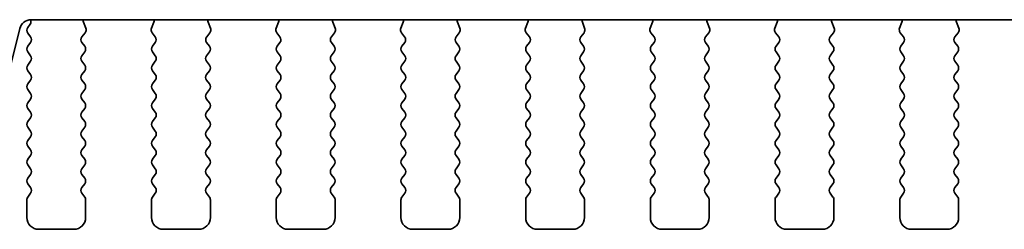
# Model space of a CAD drawing. Units: millimetres. Extents: x 0 to 5709, y 0 to 1124.
# Drawn here: x 1255 to 1297, y 753 to 762 of the extents above; entities that cross this region are included whole.
import ezdxf

# ---------------------------------------------------------------- set-up
doc = ezdxf.new("R2010")
doc.units = ezdxf.units.MM
doc.header["$LTSCALE"] = 2
doc.layers.add('Visible (ISO)', color=7, linetype='Continuous', lineweight=35)

msp = doc.modelspace()

# ---------------------------------------------------------------- linework, layer by layer
at = {"layer": 'Visible (ISO)'}
for p, q in [((1255.272, 761.1935), (1255.3702, 761.3246)), ((1405.9502, 761.5201), (1255.4137, 761.5201)), ((1257.6407, 761.41), (1257.739, 761.1658)), ((1260.5249, 761.1658), (1260.6232, 761.41)), ((1262.9407, 761.41), (1263.039, 761.1658)), ((1265.8249, 761.1658), (1265.9232, 761.41)), ((1268.2407, 761.41), (1268.339, 761.1658)), ((1271.1249, 761.1658), (1271.2232, 761.41)), ((1273.5407, 761.41), (1273.639, 761.1658)), ((1276.4249, 761.1658), (1276.5232, 761.41)), ((1278.8407, 761.41), (1278.939, 761.1658)), ((1281.7249, 761.1658), (1281.8232, 761.41)), ((1284.1407, 761.41), (1284.239, 761.1658)), ((1287.0249, 761.1658), (1287.1232, 761.41)), ((1289.4407, 761.41), (1289.539, 761.1658)), ((1292.3249, 761.1658), (1292.4232, 761.41)), ((1294.7407, 761.41), (1294.839, 761.1658)), ((1254.9286, 761.1411), (1252.8543, 752.8216)), ((1255.392, 760.7935), (1255.272, 760.9535)), ((1257.7113, 760.9683), (1257.5758, 760.7941)), ((1260.6881, 760.7941), (1260.5526, 760.9683)), ((1263.0113, 760.9683), (1262.8758, 760.7941)), ((1265.9881, 760.7941), (1265.8526, 760.9683)), ((1268.3113, 760.9683), (1268.1758, 760.7941)), ((1271.2881, 760.7941), (1271.1526, 760.9683)), ((1273.6113, 760.9683), (1273.4758, 760.7941)), ((1276.5881, 760.7941), (1276.4526, 760.9683)), ((1278.9113, 760.9683), (1278.7758, 760.7941)), ((1281.8881, 760.7941), (1281.7526, 760.9683)), ((1284.2113, 760.9683), (1284.0758, 760.7941)), ((1287.1881, 760.7941), (1287.0526, 760.9683)), ((1289.5113, 760.9683), (1289.3758, 760.7941)), ((1292.4881, 760.7941), (1292.3526, 760.9683)), ((1294.8113, 760.9683), (1294.6758, 760.7941)), ((1255.272, 760.3935), (1255.392, 760.5535)), ((1257.5736, 760.5513), (1257.692, 760.3935)), ((1260.572, 760.3935), (1260.6903, 760.5513)), ((1262.8736, 760.5513), (1262.992, 760.3935)), ((1265.872, 760.3935), (1265.9903, 760.5513)), ((1268.1736, 760.5513), (1268.292, 760.3935)), ((1271.172, 760.3935), (1271.2903, 760.5513)), ((1273.4736, 760.5513), (1273.592, 760.3935)), ((1276.472, 760.3935), (1276.5903, 760.5513)), ((1278.7736, 760.5513), (1278.892, 760.3935)), ((1281.772, 760.3935), (1281.8903, 760.5513)), ((1284.0736, 760.5513), (1284.192, 760.3935)), ((1287.072, 760.3935), (1287.1903, 760.5513)), ((1289.3736, 760.5513), (1289.492, 760.3935)), ((1292.372, 760.3935), (1292.4903, 760.5513)), ((1294.6736, 760.5513), (1294.792, 760.3935)), ((1255.392, 759.9935), (1255.272, 760.1535)), ((1257.692, 760.1535), (1257.572, 759.9935)), ((1260.692, 759.9935), (1260.572, 760.1535)), ((1262.992, 760.1535), (1262.872, 759.9935)), ((1265.992, 759.9935), (1265.872, 760.1535)), ((1268.292, 760.1535), (1268.172, 759.9935)), ((1271.292, 759.9935), (1271.172, 760.1535)), ((1273.592, 760.1535), (1273.472, 759.9935)), ((1276.592, 759.9935), (1276.472, 760.1535)), ((1278.892, 760.1535), (1278.772, 759.9935)), ((1281.892, 759.9935), (1281.772, 760.1535)), ((1284.192, 760.1535), (1284.072, 759.9935)), ((1287.192, 759.9935), (1287.072, 760.1535)), ((1289.492, 760.1535), (1289.372, 759.9935)), ((1292.492, 759.9935), (1292.372, 760.1535)), ((1294.792, 760.1535), (1294.672, 759.9935)), ((1255.272, 759.5935), (1255.392, 759.7535)), ((1257.572, 759.7535), (1257.692, 759.5935)), ((1260.572, 759.5935), (1260.692, 759.7535)), ((1262.872, 759.7535), (1262.992, 759.5935)), ((1265.872, 759.5935), (1265.992, 759.7535)), ((1268.172, 759.7535), (1268.292, 759.5935)), ((1271.172, 759.5935), (1271.292, 759.7535)), ((1273.472, 759.7535), (1273.592, 759.5935)), ((1276.472, 759.5935), (1276.592, 759.7535)), ((1278.772, 759.7535), (1278.892, 759.5935)), ((1281.772, 759.5935), (1281.892, 759.7535)), ((1284.072, 759.7535), (1284.192, 759.5935)), ((1287.072, 759.5935), (1287.192, 759.7535)), ((1289.372, 759.7535), (1289.492, 759.5935)), ((1292.372, 759.5935), (1292.492, 759.7535)), ((1294.672, 759.7535), (1294.792, 759.5935)), ((1255.392, 759.1935), (1255.272, 759.3535)), ((1257.692, 759.3535), (1257.572, 759.1935)), ((1260.692, 759.1935), (1260.572, 759.3535)), ((1262.992, 759.3535), (1262.872, 759.1935)), ((1265.992, 759.1935), (1265.872, 759.3535)), ((1268.292, 759.3535), (1268.172, 759.1935)), ((1271.292, 759.1935), (1271.172, 759.3535)), ((1273.592, 759.3535), (1273.472, 759.1935)), ((1276.592, 759.1935), (1276.472, 759.3535)), ((1278.892, 759.3535), (1278.772, 759.1935)), ((1281.892, 759.1935), (1281.772, 759.3535)), ((1284.192, 759.3535), (1284.072, 759.1935)), ((1287.192, 759.1935), (1287.072, 759.3535)), ((1289.492, 759.3535), (1289.372, 759.1935)), ((1292.492, 759.1935), (1292.372, 759.3535)), ((1294.792, 759.3535), (1294.672, 759.1935)), ((1255.272, 758.7935), (1255.392, 758.9535)), ((1257.572, 758.9535), (1257.692, 758.7935)), ((1260.572, 758.7935), (1260.692, 758.9535)), ((1262.872, 758.9535), (1262.992, 758.7935)), ((1265.872, 758.7935), (1265.992, 758.9535)), ((1268.172, 758.9535), (1268.292, 758.7935)), ((1271.172, 758.7935), (1271.292, 758.9535)), ((1273.472, 758.9535), (1273.592, 758.7935)), ((1276.472, 758.7935), (1276.592, 758.9535)), ((1278.772, 758.9535), (1278.892, 758.7935)), ((1281.772, 758.7935), (1281.892, 758.9535)), ((1284.072, 758.9535), (1284.192, 758.7935)), ((1287.072, 758.7935), (1287.192, 758.9535)), ((1289.372, 758.9535), (1289.492, 758.7935)), ((1292.372, 758.7935), (1292.492, 758.9535)), ((1294.672, 758.9535), (1294.792, 758.7935)), ((1255.392, 758.3935), (1255.272, 758.5535)), ((1257.692, 758.5535), (1257.572, 758.3935)), ((1260.692, 758.3935), (1260.572, 758.5535)), ((1262.992, 758.5535), (1262.872, 758.3935)), ((1265.992, 758.3935), (1265.872, 758.5535)), ((1268.292, 758.5535), (1268.172, 758.3935)), ((1271.292, 758.3935), (1271.172, 758.5535)), ((1273.592, 758.5535), (1273.472, 758.3935)), ((1276.592, 758.3935), (1276.472, 758.5535)), ((1278.892, 758.5535), (1278.772, 758.3935)), ((1281.892, 758.3935), (1281.772, 758.5535)), ((1284.192, 758.5535), (1284.072, 758.3935)), ((1287.192, 758.3935), (1287.072, 758.5535)), ((1289.492, 758.5535), (1289.372, 758.3935)), ((1292.492, 758.3935), (1292.372, 758.5535)), ((1294.792, 758.5535), (1294.672, 758.3935)), ((1255.272, 757.9935), (1255.392, 758.1535)), ((1257.572, 758.1535), (1257.692, 757.9935)), ((1260.572, 757.9935), (1260.692, 758.1535)), ((1262.872, 758.1535), (1262.992, 757.9935)), ((1265.872, 757.9935), (1265.992, 758.1535)), ((1268.172, 758.1535), (1268.292, 757.9935)), ((1271.172, 757.9935), (1271.292, 758.1535)), ((1273.472, 758.1535), (1273.592, 757.9935)), ((1276.472, 757.9935), (1276.592, 758.1535)), ((1278.772, 758.1535), (1278.892, 757.9935)), ((1281.772, 757.9935), (1281.892, 758.1535)), ((1284.072, 758.1535), (1284.192, 757.9935)), ((1287.072, 757.9935), (1287.192, 758.1535)), ((1289.372, 758.1535), (1289.492, 757.9935)), ((1292.372, 757.9935), (1292.492, 758.1535)), ((1294.672, 758.1535), (1294.792, 757.9935)), ((1255.392, 757.5935), (1255.272, 757.7535)), ((1257.692, 757.7535), (1257.572, 757.5935)), ((1260.692, 757.5935), (1260.572, 757.7535)), ((1262.992, 757.7535), (1262.872, 757.5935)), ((1265.992, 757.5935), (1265.872, 757.7535)), ((1268.292, 757.7535), (1268.172, 757.5935)), ((1271.292, 757.5935), (1271.172, 757.7535)), ((1273.592, 757.7535), (1273.472, 757.5935)), ((1276.592, 757.5935), (1276.472, 757.7535)), ((1278.892, 757.7535), (1278.772, 757.5935)), ((1281.892, 757.5935), (1281.772, 757.7535)), ((1284.192, 757.7535), (1284.072, 757.5935)), ((1287.192, 757.5935), (1287.072, 757.7535)), ((1289.492, 757.7535), (1289.372, 757.5935)), ((1292.492, 757.5935), (1292.372, 757.7535)), ((1294.792, 757.7535), (1294.672, 757.5935)), ((1255.272, 757.1935), (1255.392, 757.3535)), ((1257.572, 757.3535), (1257.692, 757.1935)), ((1260.572, 757.1935), (1260.692, 757.3535)), ((1262.872, 757.3535), (1262.992, 757.1935)), ((1265.872, 757.1935), (1265.992, 757.3535)), ((1268.172, 757.3535), (1268.292, 757.1935)), ((1271.172, 757.1935), (1271.292, 757.3535)), ((1273.472, 757.3535), (1273.592, 757.1935)), ((1276.472, 757.1935), (1276.592, 757.3535)), ((1278.772, 757.3535), (1278.892, 757.1935)), ((1281.772, 757.1935), (1281.892, 757.3535)), ((1284.072, 757.3535), (1284.192, 757.1935)), ((1287.072, 757.1935), (1287.192, 757.3535)), ((1289.372, 757.3535), (1289.492, 757.1935)), ((1292.372, 757.1935), (1292.492, 757.3535)), ((1294.672, 757.3535), (1294.792, 757.1935)), ((1255.392, 756.7935), (1255.272, 756.9535)), ((1257.692, 756.9535), (1257.572, 756.7935)), ((1260.692, 756.7935), (1260.572, 756.9535)), ((1262.992, 756.9535), (1262.872, 756.7935)), ((1265.992, 756.7935), (1265.872, 756.9535)), ((1268.292, 756.9535), (1268.172, 756.7935)), ((1271.292, 756.7935), (1271.172, 756.9535)), ((1273.592, 756.9535), (1273.472, 756.7935)), ((1276.592, 756.7935), (1276.472, 756.9535)), ((1278.892, 756.9535), (1278.772, 756.7935)), ((1281.892, 756.7935), (1281.772, 756.9535)), ((1284.192, 756.9535), (1284.072, 756.7935)), ((1287.192, 756.7935), (1287.072, 756.9535)), ((1289.492, 756.9535), (1289.372, 756.7935)), ((1292.492, 756.7935), (1292.372, 756.9535)), ((1294.792, 756.9535), (1294.672, 756.7935)), ((1255.272, 756.3935), (1255.392, 756.5535)), ((1255.392, 755.9935), (1255.272, 756.1535)), ((1257.572, 756.5535), (1257.692, 756.3935)), ((1257.692, 756.1535), (1257.572, 755.9935)), ((1260.572, 756.3935), (1260.692, 756.5535)), ((1260.692, 755.9935), (1260.572, 756.1535)), ((1262.872, 756.5535), (1262.992, 756.3935)), ((1262.992, 756.1535), (1262.872, 755.9935)), ((1265.872, 756.3935), (1265.992, 756.5535)), ((1265.992, 755.9935), (1265.872, 756.1535)), ((1268.172, 756.5535), (1268.292, 756.3935)), ((1268.292, 756.1535), (1268.172, 755.9935)), ((1271.172, 756.3935), (1271.292, 756.5535)), ((1271.292, 755.9935), (1271.172, 756.1535)), ((1273.472, 756.5535), (1273.592, 756.3935)), ((1273.592, 756.1535), (1273.472, 755.9935)), ((1276.472, 756.3935), (1276.592, 756.5535)), ((1276.592, 755.9935), (1276.472, 756.1535)), ((1278.772, 756.5535), (1278.892, 756.3935)), ((1278.892, 756.1535), (1278.772, 755.9935)), ((1281.772, 756.3935), (1281.892, 756.5535)), ((1281.892, 755.9935), (1281.772, 756.1535)), ((1284.072, 756.5535), (1284.192, 756.3935)), ((1284.192, 756.1535), (1284.072, 755.9935)), ((1287.072, 756.3935), (1287.192, 756.5535)), ((1287.192, 755.9935), (1287.072, 756.1535)), ((1289.372, 756.5535), (1289.492, 756.3935)), ((1289.492, 756.1535), (1289.372, 755.9935)), ((1292.372, 756.3935), (1292.492, 756.5535)), ((1292.492, 755.9935), (1292.372, 756.1535)), ((1294.672, 756.5535), (1294.792, 756.3935)), ((1294.792, 756.1535), (1294.672, 755.9935)), ((1255.272, 755.5935), (1255.392, 755.7535)), ((1257.572, 755.7535), (1257.692, 755.5935)), ((1260.572, 755.5935), (1260.692, 755.7535)), ((1262.872, 755.7535), (1262.992, 755.5935)), ((1265.872, 755.5935), (1265.992, 755.7535)), ((1268.172, 755.7535), (1268.292, 755.5935)), ((1271.172, 755.5935), (1271.292, 755.7535)), ((1273.472, 755.7535), (1273.592, 755.5935)), ((1276.472, 755.5935), (1276.592, 755.7535)), ((1278.772, 755.7535), (1278.892, 755.5935)), ((1281.772, 755.5935), (1281.892, 755.7535)), ((1284.072, 755.7535), (1284.192, 755.5935)), ((1287.072, 755.5935), (1287.192, 755.7535)), ((1289.372, 755.7535), (1289.492, 755.5935)), ((1292.372, 755.5935), (1292.492, 755.7535)), ((1294.672, 755.7535), (1294.792, 755.5935)), ((1255.392, 755.1935), (1255.272, 755.3535)), ((1257.692, 755.3535), (1257.572, 755.1935)), ((1260.692, 755.1935), (1260.572, 755.3535)), ((1262.992, 755.3535), (1262.872, 755.1935)), ((1265.992, 755.1935), (1265.872, 755.3535)), ((1268.292, 755.3535), (1268.172, 755.1935)), ((1271.292, 755.1935), (1271.172, 755.3535)), ((1273.592, 755.3535), (1273.472, 755.1935)), ((1276.592, 755.1935), (1276.472, 755.3535)), ((1278.892, 755.3535), (1278.772, 755.1935)), ((1281.892, 755.1935), (1281.772, 755.3535)), ((1284.192, 755.3535), (1284.072, 755.1935)), ((1287.192, 755.1935), (1287.072, 755.3535)), ((1289.492, 755.3535), (1289.372, 755.1935)), ((1292.492, 755.1935), (1292.372, 755.3535)), ((1294.792, 755.3535), (1294.672, 755.1935)), ((1255.272, 754.7935), (1255.392, 754.9535)), ((1257.572, 754.9535), (1257.692, 754.7935)), ((1260.572, 754.7935), (1260.692, 754.9535)), ((1262.872, 754.9535), (1262.992, 754.7935)), ((1265.872, 754.7935), (1265.992, 754.9535)), ((1268.172, 754.9535), (1268.292, 754.7935)), ((1271.172, 754.7935), (1271.292, 754.9535)), ((1273.472, 754.9535), (1273.592, 754.7935)), ((1276.472, 754.7935), (1276.592, 754.9535)), ((1278.772, 754.9535), (1278.892, 754.7935)), ((1281.772, 754.7935), (1281.892, 754.9535)), ((1284.072, 754.9535), (1284.192, 754.7935)), ((1287.072, 754.7935), (1287.192, 754.9535)), ((1289.372, 754.9535), (1289.492, 754.7935)), ((1292.372, 754.7935), (1292.492, 754.9535)), ((1294.672, 754.9535), (1294.792, 754.7935)), ((1255.392, 754.3935), (1255.272, 754.5535)), ((1257.692, 754.5535), (1257.572, 754.3935)), ((1260.692, 754.3935), (1260.572, 754.5535)), ((1262.992, 754.5535), (1262.872, 754.3935)), ((1265.992, 754.3935), (1265.872, 754.5535)), ((1268.292, 754.5535), (1268.172, 754.3935)), ((1271.292, 754.3935), (1271.172, 754.5535)), ((1273.592, 754.5535), (1273.472, 754.3935)), ((1276.592, 754.3935), (1276.472, 754.5535)), ((1278.892, 754.5535), (1278.772, 754.3935)), ((1281.892, 754.3935), (1281.772, 754.5535)), ((1284.192, 754.5535), (1284.072, 754.3935)), ((1287.192, 754.3935), (1287.072, 754.5535)), ((1289.492, 754.5535), (1289.372, 754.3935)), ((1292.492, 754.3935), (1292.372, 754.5535)), ((1294.792, 754.5535), (1294.672, 754.3935)), ((1255.272, 753.9935), (1255.392, 754.1535)), ((1257.572, 754.1535), (1257.692, 753.9935)), ((1260.572, 753.9935), (1260.692, 754.1535)), ((1262.872, 754.1535), (1262.992, 753.9935)), ((1265.872, 753.9935), (1265.992, 754.1535)), ((1268.172, 754.1535), (1268.292, 753.9935)), ((1271.172, 753.9935), (1271.292, 754.1535)), ((1273.472, 754.1535), (1273.592, 753.9935)), ((1276.472, 753.9935), (1276.592, 754.1535)), ((1278.772, 754.1535), (1278.892, 753.9935)), ((1281.772, 753.9935), (1281.892, 754.1535)), ((1284.072, 754.1535), (1284.192, 753.9935)), ((1287.072, 753.9935), (1287.192, 754.1535)), ((1289.372, 754.1535), (1289.492, 753.9935)), ((1292.372, 753.9935), (1292.492, 754.1535)), ((1294.672, 754.1535), (1294.792, 753.9935)), ((1255.232, 753.1235), (1255.232, 753.8735)), ((1257.732, 753.8735), (1257.732, 753.1235)), ((1260.532, 753.1235), (1260.532, 753.8735)), ((1263.032, 753.8735), (1263.032, 753.1235)), ((1265.832, 753.1235), (1265.832, 753.8735)), ((1268.332, 753.8735), (1268.332, 753.1235)), ((1271.132, 753.1235), (1271.132, 753.8735)), ((1273.632, 753.8735), (1273.632, 753.1235)), ((1276.432, 753.1235), (1276.432, 753.8735)), ((1278.932, 753.8735), (1278.932, 753.1235)), ((1281.732, 753.1235), (1281.732, 753.8735)), ((1284.232, 753.8735), (1284.232, 753.1235)), ((1287.032, 753.1235), (1287.032, 753.8735)), ((1289.532, 753.8735), (1289.532, 753.1235)), ((1292.332, 753.1235), (1292.332, 753.8735)), ((1294.832, 753.8735), (1294.832, 753.1235)), ((1257.232, 752.6235), (1255.732, 752.6235)), ((1262.532, 752.6235), (1261.032, 752.6235)), ((1267.832, 752.6235), (1266.332, 752.6235)), ((1273.132, 752.6235), (1271.632, 752.6235)), ((1278.432, 752.6235), (1276.932, 752.6235)), ((1283.732, 752.6235), (1282.232, 752.6235)), ((1289.032, 752.6235), (1287.532, 752.6235)), ((1294.332, 752.6235), (1292.832, 752.6235))]:
    msp.add_line(p, q, dxfattribs=at)
for centre, radius, start, end in [((1255.4137, 761.0201), 0.5, 90, 166), ((1255.432, 761.0735), 0.2, 143.1301, 216.8699), ((1255.2102, 761.4446), 0.2, 323.1301, 22.0958), ((1257.8262, 761.4847), 0.2, 169.7909, 201.93022), ((1257.5535, 761.0911), 0.2, 322.11819, 21.93022), ((1260.7104, 761.0911), 0.2, 158.06978, 217.88181), ((1260.4377, 761.4847), 0.2, 338.06978, 10.2091), ((1263.1262, 761.4847), 0.2, 169.7909, 201.93022), ((1262.8535, 761.0911), 0.2, 322.11819, 21.93022), ((1266.0104, 761.0911), 0.2, 158.06978, 217.88181), ((1265.7377, 761.4847), 0.2, 338.06978, 10.2091), ((1268.4262, 761.4847), 0.2, 169.7909, 201.93022), ((1268.1535, 761.0911), 0.2, 322.11819, 21.93022), ((1271.3104, 761.0911), 0.2, 158.06978, 217.88181), ((1271.0377, 761.4847), 0.2, 338.06978, 10.2091), ((1273.7262, 761.4847), 0.2, 169.7909, 201.93022), ((1273.4535, 761.0911), 0.2, 322.11819, 21.93022), ((1276.6104, 761.0911), 0.2, 158.06978, 217.88181), ((1276.3377, 761.4847), 0.2, 338.06978, 10.2091), ((1279.0262, 761.4847), 0.2, 169.7909, 201.93022), ((1278.7535, 761.0911), 0.2, 322.11819, 21.93022), ((1281.9104, 761.0911), 0.2, 158.06978, 217.88181), ((1281.6377, 761.4847), 0.2, 338.06978, 10.2091), ((1284.3262, 761.4847), 0.2, 169.7909, 201.93022), ((1284.0535, 761.0911), 0.2, 322.11819, 21.93022), ((1287.2104, 761.0911), 0.2, 158.06978, 217.88181), ((1286.9377, 761.4847), 0.2, 338.06978, 10.2091), ((1289.6262, 761.4847), 0.2, 169.7909, 201.93022), ((1289.3535, 761.0911), 0.2, 322.11819, 21.93022), ((1292.5104, 761.0911), 0.2, 158.06978, 217.88181), ((1292.2377, 761.4847), 0.2, 338.06978, 10.2091), ((1294.9262, 761.4847), 0.2, 169.7909, 201.93022), ((1294.6535, 761.0911), 0.2, 322.11819, 21.93022), ((1255.232, 760.6735), 0.2, 323.1301, 36.8699), ((1257.7336, 760.6713), 0.2, 142.11819, 216.8699), ((1260.5303, 760.6713), 0.2, 323.1301, 37.88181), ((1263.0336, 760.6713), 0.2, 142.11819, 216.8699), ((1265.8303, 760.6713), 0.2, 323.1301, 37.88181), ((1268.3336, 760.6713), 0.2, 142.11819, 216.8699), ((1271.1303, 760.6713), 0.2, 323.1301, 37.88181), ((1273.6336, 760.6713), 0.2, 142.11819, 216.8699), ((1276.4303, 760.6713), 0.2, 323.1301, 37.88181), ((1278.9336, 760.6713), 0.2, 142.11819, 216.8699), ((1281.7303, 760.6713), 0.2, 323.1301, 37.88181), ((1284.2336, 760.6713), 0.2, 142.11819, 216.8699), ((1287.0303, 760.6713), 0.2, 323.1301, 37.88181), ((1289.5336, 760.6713), 0.2, 142.11819, 216.8699), ((1292.3303, 760.6713), 0.2, 323.1301, 37.88181), ((1294.8336, 760.6713), 0.2, 142.11819, 216.8699), ((1255.432, 760.2735), 0.2, 143.1301, 216.8699), ((1257.532, 760.2735), 0.2, 323.1301, 36.8699), ((1260.732, 760.2735), 0.2, 143.1301, 216.8699), ((1262.832, 760.2735), 0.2, 323.1301, 36.8699), ((1266.032, 760.2735), 0.2, 143.1301, 216.8699), ((1268.132, 760.2735), 0.2, 323.1301, 36.8699), ((1271.332, 760.2735), 0.2, 143.1301, 216.8699), ((1273.432, 760.2735), 0.2, 323.1301, 36.8699), ((1276.632, 760.2735), 0.2, 143.1301, 216.8699), ((1278.732, 760.2735), 0.2, 323.1301, 36.8699), ((1281.932, 760.2735), 0.2, 143.1301, 216.8699), ((1284.032, 760.2735), 0.2, 323.1301, 36.8699), ((1287.232, 760.2735), 0.2, 143.1301, 216.8699), ((1289.332, 760.2735), 0.2, 323.1301, 36.8699), ((1292.532, 760.2735), 0.2, 143.1301, 216.8699), ((1294.632, 760.2735), 0.2, 323.1301, 36.8699), ((1255.232, 759.8735), 0.2, 323.1301, 36.8699), ((1257.732, 759.8735), 0.2, 143.1301, 216.8699), ((1260.532, 759.8735), 0.2, 323.1301, 36.8699), ((1263.032, 759.8735), 0.2, 143.1301, 216.8699), ((1265.832, 759.8735), 0.2, 323.1301, 36.8699), ((1268.332, 759.8735), 0.2, 143.1301, 216.8699), ((1271.132, 759.8735), 0.2, 323.1301, 36.8699), ((1273.632, 759.8735), 0.2, 143.1301, 216.8699), ((1276.432, 759.8735), 0.2, 323.1301, 36.8699), ((1278.932, 759.8735), 0.2, 143.1301, 216.8699), ((1281.732, 759.8735), 0.2, 323.1301, 36.8699), ((1284.232, 759.8735), 0.2, 143.1301, 216.8699), ((1287.032, 759.8735), 0.2, 323.1301, 36.8699), ((1289.532, 759.8735), 0.2, 143.1301, 216.8699), ((1292.332, 759.8735), 0.2, 323.1301, 36.8699), ((1294.832, 759.8735), 0.2, 143.1301, 216.8699), ((1255.432, 759.4735), 0.2, 143.1301, 216.8699), ((1257.532, 759.4735), 0.2, 323.1301, 36.8699), ((1260.732, 759.4735), 0.2, 143.1301, 216.8699), ((1262.832, 759.4735), 0.2, 323.1301, 36.8699), ((1266.032, 759.4735), 0.2, 143.1301, 216.8699), ((1268.132, 759.4735), 0.2, 323.1301, 36.8699), ((1271.332, 759.4735), 0.2, 143.1301, 216.8699), ((1273.432, 759.4735), 0.2, 323.1301, 36.8699), ((1276.632, 759.4735), 0.2, 143.1301, 216.8699), ((1278.732, 759.4735), 0.2, 323.1301, 36.8699), ((1281.932, 759.4735), 0.2, 143.1301, 216.8699), ((1284.032, 759.4735), 0.2, 323.1301, 36.8699), ((1287.232, 759.4735), 0.2, 143.1301, 216.8699), ((1289.332, 759.4735), 0.2, 323.1301, 36.8699), ((1292.532, 759.4735), 0.2, 143.1301, 216.8699), ((1294.632, 759.4735), 0.2, 323.1301, 36.8699), ((1255.232, 759.0735), 0.2, 323.1301, 36.8699), ((1257.732, 759.0735), 0.2, 143.1301, 216.8699), ((1260.532, 759.0735), 0.2, 323.1301, 36.8699), ((1263.032, 759.0735), 0.2, 143.1301, 216.8699), ((1265.832, 759.0735), 0.2, 323.1301, 36.8699), ((1268.332, 759.0735), 0.2, 143.1301, 216.8699), ((1271.132, 759.0735), 0.2, 323.1301, 36.8699), ((1273.632, 759.0735), 0.2, 143.1301, 216.8699), ((1276.432, 759.0735), 0.2, 323.1301, 36.8699), ((1278.932, 759.0735), 0.2, 143.1301, 216.8699), ((1281.732, 759.0735), 0.2, 323.1301, 36.8699), ((1284.232, 759.0735), 0.2, 143.1301, 216.8699), ((1287.032, 759.0735), 0.2, 323.1301, 36.8699), ((1289.532, 759.0735), 0.2, 143.1301, 216.8699), ((1292.332, 759.0735), 0.2, 323.1301, 36.8699), ((1294.832, 759.0735), 0.2, 143.1301, 216.8699), ((1255.432, 758.6735), 0.2, 143.1301, 216.8699), ((1257.532, 758.6735), 0.2, 323.1301, 36.8699), ((1260.732, 758.6735), 0.2, 143.1301, 216.8699), ((1262.832, 758.6735), 0.2, 323.1301, 36.8699), ((1266.032, 758.6735), 0.2, 143.1301, 216.8699), ((1268.132, 758.6735), 0.2, 323.1301, 36.8699), ((1271.332, 758.6735), 0.2, 143.1301, 216.8699), ((1273.432, 758.6735), 0.2, 323.1301, 36.8699), ((1276.632, 758.6735), 0.2, 143.1301, 216.8699), ((1278.732, 758.6735), 0.2, 323.1301, 36.8699), ((1281.932, 758.6735), 0.2, 143.1301, 216.8699), ((1284.032, 758.6735), 0.2, 323.1301, 36.8699), ((1287.232, 758.6735), 0.2, 143.1301, 216.8699), ((1289.332, 758.6735), 0.2, 323.1301, 36.8699), ((1292.532, 758.6735), 0.2, 143.1301, 216.8699), ((1294.632, 758.6735), 0.2, 323.1301, 36.8699), ((1255.232, 758.2735), 0.2, 323.1301, 36.8699), ((1257.732, 758.2735), 0.2, 143.1301, 216.8699), ((1260.532, 758.2735), 0.2, 323.1301, 36.8699), ((1263.032, 758.2735), 0.2, 143.1301, 216.8699), ((1265.832, 758.2735), 0.2, 323.1301, 36.8699), ((1268.332, 758.2735), 0.2, 143.1301, 216.8699), ((1271.132, 758.2735), 0.2, 323.1301, 36.8699), ((1273.632, 758.2735), 0.2, 143.1301, 216.8699), ((1276.432, 758.2735), 0.2, 323.1301, 36.8699), ((1278.932, 758.2735), 0.2, 143.1301, 216.8699), ((1281.732, 758.2735), 0.2, 323.1301, 36.8699), ((1284.232, 758.2735), 0.2, 143.1301, 216.8699), ((1287.032, 758.2735), 0.2, 323.1301, 36.8699), ((1289.532, 758.2735), 0.2, 143.1301, 216.8699), ((1292.332, 758.2735), 0.2, 323.1301, 36.8699), ((1294.832, 758.2735), 0.2, 143.1301, 216.8699), ((1255.432, 757.8735), 0.2, 143.1301, 216.8699), ((1257.532, 757.8735), 0.2, 323.1301, 36.8699), ((1260.732, 757.8735), 0.2, 143.1301, 216.8699), ((1262.832, 757.8735), 0.2, 323.1301, 36.8699), ((1266.032, 757.8735), 0.2, 143.1301, 216.8699), ((1268.132, 757.8735), 0.2, 323.1301, 36.8699), ((1271.332, 757.8735), 0.2, 143.1301, 216.8699), ((1273.432, 757.8735), 0.2, 323.1301, 36.8699), ((1276.632, 757.8735), 0.2, 143.1301, 216.8699), ((1278.732, 757.8735), 0.2, 323.1301, 36.8699), ((1281.932, 757.8735), 0.2, 143.1301, 216.8699), ((1284.032, 757.8735), 0.2, 323.1301, 36.8699), ((1287.232, 757.8735), 0.2, 143.1301, 216.8699), ((1289.332, 757.8735), 0.2, 323.1301, 36.8699), ((1292.532, 757.8735), 0.2, 143.1301, 216.8699), ((1294.632, 757.8735), 0.2, 323.1301, 36.8699), ((1255.232, 757.4735), 0.2, 323.1301, 36.8699), ((1257.732, 757.4735), 0.2, 143.1301, 216.8699), ((1260.532, 757.4735), 0.2, 323.1301, 36.8699), ((1263.032, 757.4735), 0.2, 143.1301, 216.8699), ((1265.832, 757.4735), 0.2, 323.1301, 36.8699), ((1268.332, 757.4735), 0.2, 143.1301, 216.8699), ((1271.132, 757.4735), 0.2, 323.1301, 36.8699), ((1273.632, 757.4735), 0.2, 143.1301, 216.8699), ((1276.432, 757.4735), 0.2, 323.1301, 36.8699), ((1278.932, 757.4735), 0.2, 143.1301, 216.8699), ((1281.732, 757.4735), 0.2, 323.1301, 36.8699), ((1284.232, 757.4735), 0.2, 143.1301, 216.8699), ((1287.032, 757.4735), 0.2, 323.1301, 36.8699), ((1289.532, 757.4735), 0.2, 143.1301, 216.8699), ((1292.332, 757.4735), 0.2, 323.1301, 36.8699), ((1294.832, 757.4735), 0.2, 143.1301, 216.8699), ((1255.432, 757.0735), 0.2, 143.1301, 216.8699), ((1257.532, 757.0735), 0.2, 323.1301, 36.8699), ((1260.732, 757.0735), 0.2, 143.1301, 216.8699), ((1262.832, 757.0735), 0.2, 323.1301, 36.8699), ((1266.032, 757.0735), 0.2, 143.1301, 216.8699), ((1268.132, 757.0735), 0.2, 323.1301, 36.8699), ((1271.332, 757.0735), 0.2, 143.1301, 216.8699), ((1273.432, 757.0735), 0.2, 323.1301, 36.8699), ((1276.632, 757.0735), 0.2, 143.1301, 216.8699), ((1278.732, 757.0735), 0.2, 323.1301, 36.8699), ((1281.932, 757.0735), 0.2, 143.1301, 216.8699), ((1284.032, 757.0735), 0.2, 323.1301, 36.8699), ((1287.232, 757.0735), 0.2, 143.1301, 216.8699), ((1289.332, 757.0735), 0.2, 323.1301, 36.8699), ((1292.532, 757.0735), 0.2, 143.1301, 216.8699), ((1294.632, 757.0735), 0.2, 323.1301, 36.8699), ((1255.232, 756.6735), 0.2, 323.1301, 36.8699), ((1257.732, 756.6735), 0.2, 143.1301, 216.8699), ((1260.532, 756.6735), 0.2, 323.1301, 36.8699), ((1263.032, 756.6735), 0.2, 143.1301, 216.8699), ((1265.832, 756.6735), 0.2, 323.1301, 36.8699), ((1268.332, 756.6735), 0.2, 143.1301, 216.8699), ((1271.132, 756.6735), 0.2, 323.1301, 36.8699), ((1273.632, 756.6735), 0.2, 143.1301, 216.8699), ((1276.432, 756.6735), 0.2, 323.1301, 36.8699), ((1278.932, 756.6735), 0.2, 143.1301, 216.8699), ((1281.732, 756.6735), 0.2, 323.1301, 36.8699), ((1284.232, 756.6735), 0.2, 143.1301, 216.8699), ((1287.032, 756.6735), 0.2, 323.1301, 36.8699), ((1289.532, 756.6735), 0.2, 143.1301, 216.8699), ((1292.332, 756.6735), 0.2, 323.1301, 36.8699), ((1294.832, 756.6735), 0.2, 143.1301, 216.8699), ((1255.432, 756.2735), 0.2, 143.1301, 216.8699), ((1257.532, 756.2735), 0.2, 323.1301, 36.8699), ((1260.732, 756.2735), 0.2, 143.1301, 216.8699), ((1262.832, 756.2735), 0.2, 323.1301, 36.8699), ((1266.032, 756.2735), 0.2, 143.1301, 216.8699), ((1268.132, 756.2735), 0.2, 323.1301, 36.8699), ((1271.332, 756.2735), 0.2, 143.1301, 216.8699), ((1273.432, 756.2735), 0.2, 323.1301, 36.8699), ((1276.632, 756.2735), 0.2, 143.1301, 216.8699), ((1278.732, 756.2735), 0.2, 323.1301, 36.8699), ((1281.932, 756.2735), 0.2, 143.1301, 216.8699), ((1284.032, 756.2735), 0.2, 323.1301, 36.8699), ((1287.232, 756.2735), 0.2, 143.1301, 216.8699), ((1289.332, 756.2735), 0.2, 323.1301, 36.8699), ((1292.532, 756.2735), 0.2, 143.1301, 216.8699), ((1294.632, 756.2735), 0.2, 323.1301, 36.8699), ((1255.232, 755.8735), 0.2, 323.1301, 36.8699), ((1257.732, 755.8735), 0.2, 143.1301, 216.8699), ((1260.532, 755.8735), 0.2, 323.1301, 36.8699), ((1263.032, 755.8735), 0.2, 143.1301, 216.8699), ((1265.832, 755.8735), 0.2, 323.1301, 36.8699), ((1268.332, 755.8735), 0.2, 143.1301, 216.8699), ((1271.132, 755.8735), 0.2, 323.1301, 36.8699), ((1273.632, 755.8735), 0.2, 143.1301, 216.8699), ((1276.432, 755.8735), 0.2, 323.1301, 36.8699), ((1278.932, 755.8735), 0.2, 143.1301, 216.8699), ((1281.732, 755.8735), 0.2, 323.1301, 36.8699), ((1284.232, 755.8735), 0.2, 143.1301, 216.8699), ((1287.032, 755.8735), 0.2, 323.1301, 36.8699), ((1289.532, 755.8735), 0.2, 143.1301, 216.8699), ((1292.332, 755.8735), 0.2, 323.1301, 36.8699), ((1294.832, 755.8735), 0.2, 143.1301, 216.8699), ((1255.432, 755.4735), 0.2, 143.1301, 216.8699), ((1257.532, 755.4735), 0.2, 323.1301, 36.8699), ((1260.732, 755.4735), 0.2, 143.1301, 216.8699), ((1262.832, 755.4735), 0.2, 323.1301, 36.8699), ((1266.032, 755.4735), 0.2, 143.1301, 216.8699), ((1268.132, 755.4735), 0.2, 323.1301, 36.8699), ((1271.332, 755.4735), 0.2, 143.1301, 216.8699), ((1273.432, 755.4735), 0.2, 323.1301, 36.8699), ((1276.632, 755.4735), 0.2, 143.1301, 216.8699), ((1278.732, 755.4735), 0.2, 323.1301, 36.8699), ((1281.932, 755.4735), 0.2, 143.1301, 216.8699), ((1284.032, 755.4735), 0.2, 323.1301, 36.8699), ((1287.232, 755.4735), 0.2, 143.1301, 216.8699), ((1289.332, 755.4735), 0.2, 323.1301, 36.8699), ((1292.532, 755.4735), 0.2, 143.1301, 216.8699), ((1294.632, 755.4735), 0.2, 323.1301, 36.8699), ((1255.232, 755.0735), 0.2, 323.1301, 36.8699), ((1257.732, 755.0735), 0.2, 143.1301, 216.8699), ((1260.532, 755.0735), 0.2, 323.1301, 36.8699), ((1263.032, 755.0735), 0.2, 143.1301, 216.8699), ((1265.832, 755.0735), 0.2, 323.1301, 36.8699), ((1268.332, 755.0735), 0.2, 143.1301, 216.8699), ((1271.132, 755.0735), 0.2, 323.1301, 36.8699), ((1273.632, 755.0735), 0.2, 143.1301, 216.8699), ((1276.432, 755.0735), 0.2, 323.1301, 36.8699), ((1278.932, 755.0735), 0.2, 143.1301, 216.8699), ((1281.732, 755.0735), 0.2, 323.1301, 36.8699), ((1284.232, 755.0735), 0.2, 143.1301, 216.8699), ((1287.032, 755.0735), 0.2, 323.1301, 36.8699), ((1289.532, 755.0735), 0.2, 143.1301, 216.8699), ((1292.332, 755.0735), 0.2, 323.1301, 36.8699), ((1294.832, 755.0735), 0.2, 143.1301, 216.8699), ((1255.432, 754.6735), 0.2, 143.1301, 216.8699), ((1257.532, 754.6735), 0.2, 323.1301, 36.8699), ((1260.732, 754.6735), 0.2, 143.1301, 216.8699), ((1262.832, 754.6735), 0.2, 323.1301, 36.8699), ((1266.032, 754.6735), 0.2, 143.1301, 216.8699), ((1268.132, 754.6735), 0.2, 323.1301, 36.8699), ((1271.332, 754.6735), 0.2, 143.1301, 216.8699), ((1273.432, 754.6735), 0.2, 323.1301, 36.8699), ((1276.632, 754.6735), 0.2, 143.1301, 216.8699), ((1278.732, 754.6735), 0.2, 323.1301, 36.8699), ((1281.932, 754.6735), 0.2, 143.1301, 216.8699), ((1284.032, 754.6735), 0.2, 323.1301, 36.8699), ((1287.232, 754.6735), 0.2, 143.1301, 216.8699), ((1289.332, 754.6735), 0.2, 323.1301, 36.8699), ((1292.532, 754.6735), 0.2, 143.1301, 216.8699), ((1294.632, 754.6735), 0.2, 323.1301, 36.8699), ((1255.232, 754.2735), 0.2, 323.1301, 36.8699), ((1257.732, 754.2735), 0.2, 143.1301, 216.8699), ((1260.532, 754.2735), 0.2, 323.1301, 36.8699), ((1263.032, 754.2735), 0.2, 143.1301, 216.8699), ((1265.832, 754.2735), 0.2, 323.1301, 36.8699), ((1268.332, 754.2735), 0.2, 143.1301, 216.8699), ((1271.132, 754.2735), 0.2, 323.1301, 36.8699), ((1273.632, 754.2735), 0.2, 143.1301, 216.8699), ((1276.432, 754.2735), 0.2, 323.1301, 36.8699), ((1278.932, 754.2735), 0.2, 143.1301, 216.8699), ((1281.732, 754.2735), 0.2, 323.1301, 36.8699), ((1284.232, 754.2735), 0.2, 143.1301, 216.8699), ((1287.032, 754.2735), 0.2, 323.1301, 36.8699), ((1289.532, 754.2735), 0.2, 143.1301, 216.8699), ((1292.332, 754.2735), 0.2, 323.1301, 36.8699), ((1294.832, 754.2735), 0.2, 143.1301, 216.8699), ((1255.432, 753.8735), 0.2, 143.1301, 180), ((1257.532, 753.8735), 0.2, 0, 36.8699), ((1260.732, 753.8735), 0.2, 143.1301, 180), ((1262.832, 753.8735), 0.2, 0, 36.8699), ((1266.032, 753.8735), 0.2, 143.1301, 180), ((1268.132, 753.8735), 0.2, 0, 36.8699), ((1271.332, 753.8735), 0.2, 143.1301, 180), ((1273.432, 753.8735), 0.2, 0, 36.8699), ((1276.632, 753.8735), 0.2, 143.1301, 180), ((1278.732, 753.8735), 0.2, 0, 36.8699), ((1281.932, 753.8735), 0.2, 143.1301, 180), ((1284.032, 753.8735), 0.2, 0, 36.8699), ((1287.232, 753.8735), 0.2, 143.1301, 180), ((1289.332, 753.8735), 0.2, 0, 36.8699), ((1292.532, 753.8735), 0.2, 143.1301, 180), ((1294.632, 753.8735), 0.2, 0, 36.8699), ((1255.732, 753.1235), 0.5, 180, 270), ((1257.232, 753.1235), 0.5, 270, 0), ((1261.032, 753.1235), 0.5, 180, 270), ((1262.532, 753.1235), 0.5, 270, 0), ((1266.332, 753.1235), 0.5, 180, 270), ((1267.832, 753.1235), 0.5, 270, 0), ((1271.632, 753.1235), 0.5, 180, 270), ((1273.132, 753.1235), 0.5, 270, 0), ((1276.932, 753.1235), 0.5, 180, 270), ((1278.432, 753.1235), 0.5, 270, 0), ((1282.232, 753.1235), 0.5, 180, 270), ((1283.732, 753.1235), 0.5, 270, 0), ((1287.532, 753.1235), 0.5, 180, 270), ((1289.032, 753.1235), 0.5, 270, 0), ((1292.832, 753.1235), 0.5, 180, 270), ((1294.332, 753.1235), 0.5, 270, 0)]:
    msp.add_arc(centre, radius, start, end, dxfattribs=at)

doc.saveas('drawing.dxf')
